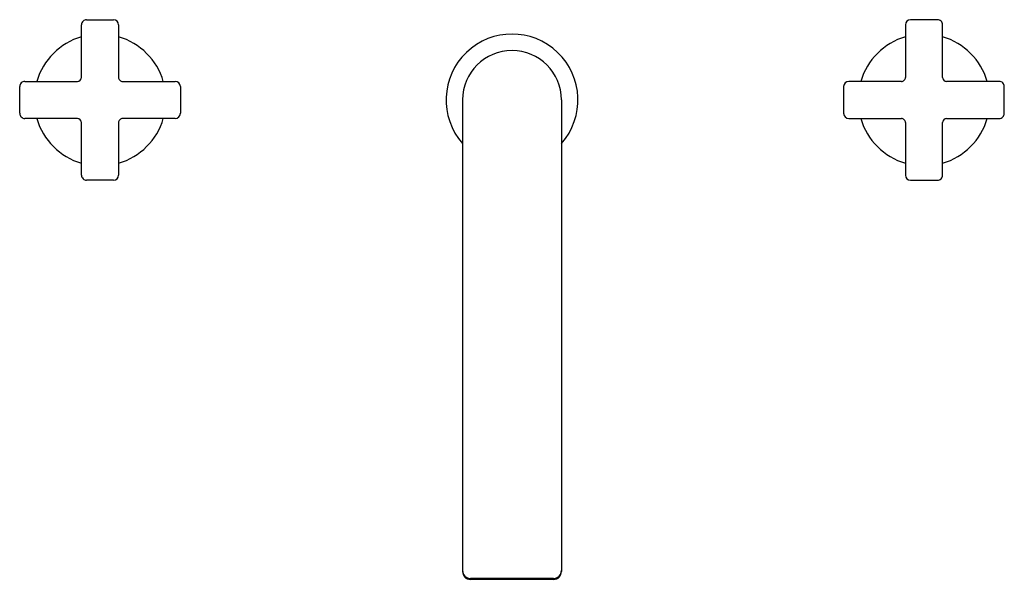
# Model space of a CAD drawing. Extents: x 3512.1 to 3530.9, y 188.3 to 199.
import ezdxf

# ---------------------------------------------------------------- set-up
doc = ezdxf.new("R2010")
doc.units = 0
doc.header["$LTSCALE"] = 0.64311
doc.layers.get('0').update_dxf_attribs({"color": 255, "linetype": 'CONTINUOUS'})
doc.layers.get('DEFPOINTS').update_dxf_attribs({"linetype": 'CONTINUOUS'})
doc.styles.get("Standard").update_dxf_attribs({"font": 'txt', "width": 0.8})

msp = doc.modelspace()

# ---------------------------------------------------------------- linework, layer by layer
for p, q in [((3513.261, 197.943), (3513.261, 198.947)), ((3513.36, 199.046), (3513.872, 199.046)), ((3513.97, 198.947), (3513.97, 197.943)), ((3529.009, 198.947), (3529.009, 197.943)), ((3529.62, 199.046), (3529.108, 199.046)), ((3529.718, 197.943), (3529.718, 198.947)), ((3512.179, 197.865), (3513.183, 197.865)), ((3514.049, 197.865), (3515.053, 197.865)), ((3528.931, 197.865), (3527.927, 197.865)), ((3530.801, 197.865), (3529.797, 197.865)), ((3512.08, 197.255), (3512.08, 197.766)), ((3515.151, 197.766), (3515.151, 197.255)), ((3527.828, 197.766), (3527.828, 197.255)), ((3530.899, 197.255), (3530.899, 197.766)), ((3520.545, 197.513), (3520.545, 188.493)), ((3522.435, 197.513), (3522.435, 188.493)), ((3513.183, 197.156), (3512.179, 197.156)), ((3513.261, 196.073), (3513.261, 197.077)), ((3513.97, 197.077), (3513.97, 196.073)), ((3515.053, 197.156), (3514.049, 197.156)), ((3527.927, 197.156), (3528.931, 197.156)), ((3529.009, 197.077), (3529.009, 196.073)), ((3529.718, 196.073), (3529.718, 197.077)), ((3529.797, 197.156), (3530.801, 197.156)), ((3513.872, 195.975), (3513.36, 195.975)), ((3529.108, 195.975), (3529.62, 195.975)), ((3522.285, 188.361), (3520.694, 188.361)), ((3520.694, 188.344), (3522.285, 188.344))]:
    msp.add_line(p, q)
for centre, radius, start, end in [((3513.36, 198.947), 0.0984, 89.9988, 180.0028), ((3513.872, 198.947), 0.0984, 0.0028, 89.9988), ((3529.108, 198.947), 0.0984, 90.0012, 179.9972), ((3529.62, 198.947), 0.0984, 359.9972, 90.0012), ((3521.49, 197.511), 1.26, 318.5904, 221.4096), ((3513.616, 197.51), 1.26, 106.3347, 163.6652), ((3513.616, 197.51), 1.26, 16.3348, 73.665), ((3529.364, 197.51), 1.26, 106.335, 163.6652), ((3529.364, 197.51), 1.26, 16.3348, 73.6653), ((3521.49, 197.511), 0.945, 0.0814, 179.9186), ((3512.179, 197.766), 0.0984, 89.9988, 180.0028), ((3513.183, 197.943), 0.0787, 270.0014, 359.9965), ((3514.049, 197.943), 0.0787, 179.9965, 270.0014), ((3515.053, 197.766), 0.0984, 0.0028, 89.9988), ((3527.927, 197.766), 0.0984, 90.0012, 179.9972), ((3528.931, 197.943), 0.0787, 269.9986, 0.0035), ((3529.797, 197.943), 0.0787, 180.0035, 269.9986), ((3530.801, 197.766), 0.0984, 359.9972, 90.0012), ((3512.179, 197.255), 0.0984, 179.9972, 270.0012), ((3515.053, 197.255), 0.0984, 270.0012, 359.9972), ((3527.927, 197.255), 0.0984, 180.0028, 269.9988), ((3530.801, 197.255), 0.0984, 269.9988, 0.0028), ((3513.616, 197.51), 1.26, 196.3348, 253.6653), ((3513.183, 197.077), 0.0787, 0.0035, 89.9986), ((3514.049, 197.077), 0.0787, 89.9986, 180.0035), ((3513.616, 197.51), 1.26, 286.335, 343.6652), ((3529.364, 197.51), 1.26, 196.3348, 253.665), ((3528.931, 197.077), 0.0787, 359.9965, 90.0014), ((3529.797, 197.077), 0.0787, 90.0014, 179.9965), ((3529.364, 197.51), 1.26, 286.3347, 343.6652), ((3513.36, 196.073), 0.0984, 179.9972, 270.0012), ((3513.872, 196.073), 0.0984, 270.0012, 359.9972), ((3529.108, 196.073), 0.0984, 180.0028, 269.9988), ((3529.62, 196.073), 0.0984, 269.9988, 0.0028), ((3520.694, 188.51), 0.15, 180.0134, 270.0174), ((3520.694, 188.493), 0.15, 180.0227, 270.0049), ((3522.285, 188.51), 0.15, 269.9826, 359.9866), ((3522.285, 188.493), 0.15, 269.9951, 359.9773)]:
    msp.add_arc(centre, radius, start, end)

# ---------------------------------------------------------------- texts
at = {"layer": 'DEFPOINTS'}
for tag, p, s in [('TRADENAME', (3521.479, 197.512), 'COMPOSED'), ('MODELNUMBER', (3521.479, 197.514), 'K-73081T-3E'), ('PRODUCT', (3521.479, 197.511), 'BATHROOM SINK FAUCET')]:
    msp.add_attdef(tag, p, s, height=0.001, dxfattribs=at)

doc.saveas('drawing.dxf')
